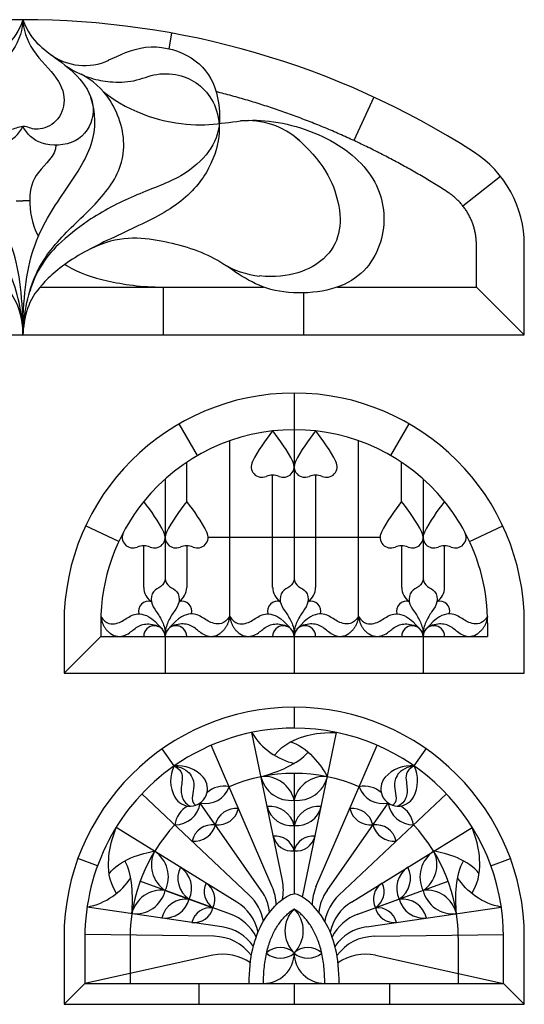
# Model space of a CAD drawing. Units: millimetres. Extents: x -147 to 141, y -138 to 147.
# Drawn here: x -78 to -9, y 11 to 147 of the extents above; entities that cross this region are included whole.
import ezdxf

# ---------------------------------------------------------------- set-up
doc = ezdxf.new("R2010")
doc.units = ezdxf.units.MM
doc.header["$MEASUREMENT"] = 0
doc.layers.add('Layer 03', color=5, linetype='Continuous')

msp = doc.modelspace()

# ---------------------------------------------------------------- linework, layer by layer
at = {"layer": 'Layer 03'}
for p, q in [((-57.53, 145.28), (-57.92, 143.12)), ((-29.61, 136.44), (-32.39, 130.45)), ((-12.14, 125.5), (-17.33, 121.41)), ((-78.95, 122.11), (-78.02, 122.11)), ((-77.09, 122.11), (-78.02, 122.11)), ((-15.47, 110.22), (-15.47, 116.04)), ((-40.61, 90.53), (-40.61, 70)), ((-43.58, 68.78), (-43.58, 84.28)), ((-37.65, 84.28), (-37.65, 68.78)), ((-58.4, 83.74), (-58.4, 70)), ((-22.82, 83.74), (-22.82, 70)), ((-67.3, 62.02), (-13.93, 62.02)), ((-58.4, 62.02), (-58.4, 56.96)), ((-22.82, 62.02), (-22.82, 56.96)), ((-69.48, 20.49), (-69.48, 14.13)), ((-63.24, 20.49), (-63.24, 14.13)), ((-17.98, 20.49), (-17.98, 14.13)), ((-11.74, 14.13), (-11.74, 20.49)), ((-51.82, 18.02), (-69.48, 14.13)), ((-29.4, 18.02), (-11.74, 14.13)), ((-69.48, 14.13), (-11.74, 14.13))]:
    msp.add_line(p, q, dxfattribs=at)
for points in [[(-8.86, 103.62), (-8.86, 116.04)], [(-75.68, 110.22), (-44.83, 110.22)], [(-58.67, 110.22), (-58.67, 103.62)], [(-34.65, 110.22), (-15.47, 110.22)], [(-15.47, 110.22), (-8.86, 103.62)], [(-39.31, 109.42), (-39.31, 103.62)], [(-147.17, 103.62), (-8.86, 103.62)], [(-40.61, 95.6), (-40.61, 90.53)], [(-53.96, 86.96), (-56.49, 91.34)], [(-27.27, 86.96), (-24.74, 91.34)], [(-49.49, 64.77), (-49.49, 89.01)], [(-31.73, 64.77), (-31.73, 89.01)], [(-55.44, 80.62), (-55.44, 86.03)], [(-25.79, 80.62), (-25.79, 86.03)], [(-64.8, 75.12), (-69.39, 77.26)], [(-16.43, 75.12), (-11.84, 77.26)], [(-52.47, 75.7), (-28.75, 75.7)], [(-61.37, 68.78), (-61.37, 74.53)], [(-55.44, 74.53), (-55.44, 68.78)], [(-25.79, 74.53), (-25.79, 68.78)], [(-19.86, 68.78), (-19.86, 74.53)], [(-72.36, 63.85), (-72.36, 56.96)], [(-67.3, 63.85), (-67.3, 62.02)], [(-13.93, 63.85), (-13.93, 62.02)], [(-8.86, 56.96), (-8.86, 63.85)], [(-67.3, 62.02), (-72.36, 56.96)], [(-40.61, 62.02), (-40.61, 56.96)], [(-72.36, 56.96), (-8.86, 56.96)], [(-40.61, 52.24), (-40.61, 49.36)], [(-42.23, 28.33), (-46.45, 48.77)], [(-39.47, 26.04), (-34.78, 48.77)], [(-57.17, 44.14), (-58.82, 46.5)], [(-43.63, 27.48), (-52.05, 47)], [(-37.6, 27.48), (-29.18, 47)], [(-24.05, 44.14), (-22.4, 46.5)], [(-40.61, 43.12), (-40.61, 26.52)], [(-46.8, 26.33), (-61.61, 40.31)], [(-34.43, 26.33), (-19.61, 40.31)], [(-45.15, 26.97), (-53.59, 39.03)], [(-36.08, 26.97), (-27.63, 39.03)], [(-48.52, 25.37), (-65.18, 35.65)], [(-32.71, 25.37), (-16.04, 35.65)], [(-67.74, 30.37), (-70.45, 31.35)], [(-13.48, 30.37), (-10.78, 31.35)], [(-49.4, 23.69), (-61.88, 28.23)], [(-31.83, 23.69), (-19.35, 28.23)], [(-58.4, 26.97), (-51.82, 24.57)], [(-22.83, 26.97), (-29.41, 24.57)], [(-50.61, 21.96), (-69.18, 24.68)], [(-30.61, 21.96), (-12.05, 24.68)], [(-72.36, 20.49), (-72.36, 11.25)], [(-51.67, 20.64), (-69.48, 20.88)], [(-29.55, 20.64), (-11.75, 20.88)], [(-8.86, 11.25), (-8.86, 20.49)], [(-69.48, 14.13), (-72.36, 11.25)], [(-53.77, 14.13), (-53.77, 11.25)], [(-40.61, 14.13), (-40.61, 11.25)], [(-27.46, 14.13), (-27.46, 11.25)], [(-11.74, 14.13), (-8.86, 11.25)], [(-72.36, 11.25), (-8.86, 11.25)]]:
    msp.add_lwpolyline(points, dxfattribs=at)
for centre, radius, start, end in [((-78.02, 32.07), 115.04, 57.3132, 122.6868), ((-69.53, 148.69), 7.9, 233.2833, 295.0292), ((-47.01, 122.61), 10.58, 47.7302, 95.498), ((-24.14, 116.04), 15.28, 360, 57.3131), ((-62.94, 105.42), 14.76, 131.5308, 163.4567), ((-44.28, 123.46), 11.76, 237.9934, 264.659), ((-40.61, 63.85), 31.75, 0, 180), ((-40.61, 63.85), 26.69, 38.9424, 141.0576), ((-22.82, 73.59), 26.69, 141.0576, 151.9314), ((-64.33, 73.59), 26.69, 28.0686, 38.9424), ((-16.89, 73.59), 26.69, 141.0576, 151.9314), ((-58.4, 73.59), 26.69, 28.0686, 38.9424), ((-45.06, 85.45), 1.48, 151.9314, 293.4941), ((-42.1, 85.45), 1.48, 246.5059, 28.0687), ((-39.13, 85.45), 1.48, 151.9313, 293.4941), ((-36.16, 85.45), 1.48, 246.5059, 28.0686), ((-43.58, 82.04), 2.24, 66.5059, 113.4941), ((-37.65, 82.04), 2.24, 66.5059, 113.4941), ((-40.61, 63.85), 26.69, 141.0576, 180), ((-82.12, 63.85), 26.69, 28.0686, 38.9424), ((-34.68, 63.85), 26.69, 141.0576, 151.9314), ((-76.19, 63.85), 26.69, 28.0686, 38.9424), ((-5.03, 63.85), 26.69, 141.0576, 151.9314), ((-46.54, 63.85), 26.69, 28.0686, 38.9424), ((0.9, 63.85), 26.69, 141.0576, 151.9314), ((-40.61, 63.85), 26.69, 28.0686, 38.9424), ((-62.85, 75.7), 1.48, 151.9314, 293.4941), ((-59.89, 75.7), 1.48, 246.5059, 28.0687), ((-56.92, 75.7), 1.48, 151.9313, 293.4941), ((-53.96, 75.7), 1.48, 246.5059, 28.0686), ((-27.27, 75.7), 1.48, 151.9314, 293.4941), ((-24.3, 75.7), 1.48, 246.5059, 28.0687), ((-21.34, 75.7), 1.48, 151.9313, 293.4941), ((-18.37, 75.7), 1.48, 246.5059, 28.0686), ((-40.61, 63.85), 26.69, 0, 28.0686), ((-61.37, 72.29), 2.24, 66.5059, 113.4941), ((-55.44, 72.29), 2.24, 66.5059, 113.4941), ((-25.79, 72.29), 2.24, 66.5059, 113.4941), ((-19.86, 72.29), 2.24, 66.5059, 113.4941), ((-59, 68.78), 2.36, 179.9999, 236.3446), ((-57.8, 68.78), 2.36, 303.6554, 0.0001), ((-41.21, 68.78), 2.36, 179.9999, 236.3446), ((-40.01, 68.78), 2.36, 303.6554, 0.0001), ((-23.42, 68.78), 2.36, 179.9999, 236.3446), ((-22.22, 68.78), 2.36, 303.6554, 0.0001), ((-60.72, 65.51), 1.36, 72.8388, 196.6776), ((-56.09, 65.51), 1.36, 343.3224, 107.1612), ((-42.93, 65.51), 1.36, 72.8388, 196.6776), ((-38.3, 65.51), 1.36, 343.3224, 107.1612), ((-25.13, 65.51), 1.36, 72.8388, 196.6776), ((-20.51, 65.51), 1.36, 343.3224, 107.1612), ((-59.89, 62.02), 1.48, 0, 180), ((-56.92, 62.02), 1.48, 0, 180), ((-42.1, 62.02), 1.48, 0, 180), ((-39.13, 62.02), 1.48, 0, 180), ((-24.3, 62.02), 1.48, 0, 180), ((-21.34, 62.02), 1.48, 0, 180), ((-64.73, 64.08), 2.06, 233.6377, 292.5592), ((-52.08, 64.08), 2.06, 247.4408, 306.3623), ((-46.94, 64.08), 2.06, 233.6377, 292.5592), ((-34.29, 64.08), 2.06, 247.4408, 306.3623), ((-29.15, 64.08), 2.06, 233.6377, 292.5592), ((-16.5, 64.08), 2.06, 247.4408, 306.3623), ((-40.61, 20.49), 31.75, 0, 180), ((-40.61, 20.49), 28.87, 90, 125), ((-40.61, 20.49), 28.87, 360, 90), ((-40.61, 20.49), 28.87, 125, 180), ((-53.01, 42.09), 4.64, 153.7121, 209.0161), ((-56.66, 39.53), 4.64, 40.9839, 96.2879), ((-24.56, 39.53), 4.64, 83.7121, 139.0161), ((-28.22, 42.09), 4.64, 330.9839, 26.2879), ((-54.97, 41), 2.4, 209.0161, 40.9839), ((-40.61, 20.49), 22.63, 66.6667, 113.3333), ((-44.74, 38.44), 4.24, 13.3377, 96.1376), ((-41.07, 43.63), 4.24, 193.3377, 276.1376), ((-36.49, 38.44), 4.24, 83.8624, 166.6623), ((-40.16, 43.63), 4.24, 263.8624, 346.6623), ((-26.26, 41), 2.4, 139.0161, 330.9839), ((-52.86, 42.43), 3.48, 257.7667, 340.5666), ((-50.31, 37.87), 3.48, 77.7667, 131.7289), ((-30.91, 37.87), 3.48, 48.2711, 102.2333), ((-28.37, 42.43), 3.48, 199.4334, 282.2333), ((-57.04, 39.5), 3.48, 269.4334, 352.2333), ((-53.63, 35.55), 3.48, 118.2711, 172.2333), ((-48.61, 35.33), 2.96, 83.6, 166.4), ((-51.16, 38.96), 2.96, 263.6, 346.4), ((-43.97, 35.12), 3.45, 13.3377, 96.1376), ((-40.98, 39.35), 3.45, 193.3377, 276.1376), ((-37.25, 35.12), 3.45, 83.8624, 166.6623), ((-40.24, 39.35), 3.45, 263.8624, 346.6623), ((-32.62, 35.33), 2.96, 13.6, 96.4), ((-30.07, 38.96), 2.96, 193.6, 276.4), ((-24.19, 39.5), 3.48, 187.7667, 270.5666), ((-40.61, 20.49), 22.63, 54.4501, 55), ((-27.6, 35.55), 3.48, 7.7667, 61.7289), ((-40.61, 20.49), 22.63, 136.6667, 180), ((-51.82, 33.08), 2.96, 83.6, 166.4), ((-54.36, 36.72), 2.96, 263.6, 346.4), ((-29.41, 33.08), 2.96, 13.6, 96.4), ((-26.86, 36.72), 2.96, 193.6, 276.4), ((-40.61, 20.49), 22.63, 360, 43.3333), ((-43.21, 31.8), 2.67, 13.3377, 96.1376), ((-40.9, 35.07), 2.67, 193.3377, 276.1376), ((-38.02, 31.8), 2.67, 83.8624, 166.6623), ((-40.33, 35.07), 2.67, 263.8624, 346.6623), ((-56.07, 30.51), 4.24, 153.8624, 236.6623), ((-62.2, 28.83), 4.24, 333.8624, 56.6623), ((-19.02, 28.83), 4.24, 123.3377, 206.1376), ((-25.16, 30.51), 4.24, 303.3377, 26.1376), ((-53.21, 28.66), 3.45, 153.8624, 236.6623), ((-58.21, 27.29), 3.45, 333.8624, 56.6623), ((-23.02, 27.29), 3.45, 123.3377, 206.1376), ((-28.01, 28.66), 3.45, 303.3377, 26.1376), ((-50.35, 26.8), 2.67, 153.8624, 236.6623), ((-54.22, 25.75), 2.67, 333.8624, 56.6623), ((-49.6, 24.9), 6.5, 0.6307, 23.3333), ((-48.6, 27.02), 6.5, 348.5256, 11.6667), ((-31.63, 24.9), 6.5, 156.6667, 179.3693), ((-27.01, 25.75), 2.67, 123.3377, 206.1376), ((-30.87, 26.8), 2.67, 303.3377, 26.1376), ((-58.89, 22.76), 4.24, 83.3377, 166.1376), ((-62.51, 27.98), 4.24, 263.3377, 346.1376), ((-51.26, 21.6), 6.5, 9.7681, 46.6667), ((-50.47, 23.24), 6.5, 6.2141, 35), ((-30.75, 23.24), 6.5, 145, 173.7859), ((-29.97, 21.6), 6.5, 133.3333, 170.2319), ((-22.34, 22.76), 4.24, 13.8624, 96.6623), ((-18.71, 27.98), 4.24, 193.8624, 276.6623), ((-55.51, 22.34), 3.45, 83.3377, 166.1376), ((-58.46, 26.6), 3.45, 263.3377, 346.1376), ((-52.13, 21.92), 2.67, 83.3377, 166.1376), ((-54.41, 25.21), 2.67, 263.3377, 346.1376), ((-51.93, 19.83), 6.5, 12.4322, 58.3332), ((-29.3, 19.83), 6.5, 121.6668, 167.5678), ((-29.1, 21.92), 2.67, 13.8624, 96.6623), ((-26.81, 25.21), 2.67, 193.8624, 276.6623), ((-25.72, 22.34), 3.45, 13.8624, 96.6623), ((-22.76, 26.6), 3.45, 193.8624, 276.6623), ((-51.62, 17.58), 6.5, 27.213, 70), ((-37.59, 21.38), 4.29, 134.8492, 225.1508), ((-43.64, 21.38), 4.29, 314.8492, 45.1508), ((-29.6, 17.58), 6.5, 110, 152.787), ((-51.55, 15.52), 6.5, 35.0228, 81.6667), ((-29.67, 15.52), 6.5, 98.3333, 144.9772), ((-51.76, 14.14), 6.5, 36.1575, 89.2417), ((-29.47, 14.14), 6.5, 90.7583, 143.8425), ((-42.52, 16.22), 2.85, 48.0773, 131.9227), ((-38.71, 16.22), 2.85, 48.0773, 131.9227), ((-50.42, 11.67), 6.5, 54.6195, 102.4254), ((-44.81, 18.33), 4.2, 269.6417, 360), ((-42.52, 20.45), 2.85, 228.0773, 311.9227), ((-36.41, 18.33), 4.2, 180, 270.3583), ((-38.71, 20.45), 2.85, 228.0773, 311.9227), ((-30.8, 11.67), 6.5, 77.5746, 125.3805)]:
    msp.add_arc(centre, radius, start, end, dxfattribs=at)
for points, degree in [([(-78.02, 147.12), (-78.54, 145.53), (-80.17, 143.4), (-83.24, 141.41), (-86.96, 138.16), (-88.3, 133.94), (-85.7, 129.7), (-80.11, 129.67), (-78.59, 131.32), (-78.02, 132.39)], 3), ([(-78.02, 147.12), (-78.02, 145.94), (-79.01, 142.66), (-83.15, 139.03), (-84.08, 135.52), (-82.54, 132.54), (-79.53, 131.68), (-78.7, 132.39), (-78.02, 132.39)], 3), ([(-78.02, 147.12), (-77.5, 145.53), (-75.87, 143.4), (-72.79, 141.41), (-69.07, 138.16), (-67.74, 133.94), (-70.34, 129.7), (-75.92, 129.67), (-77.44, 131.32), (-78.02, 132.39)], 3), ([(-78.02, 147.12), (-78.02, 145.94), (-77.03, 142.66), (-72.89, 139.03), (-71.96, 135.52), (-73.5, 132.54), (-76.5, 131.68), (-77.34, 132.39), (-78.02, 132.39)], 3), ([(-84.05, 140.64), (-85.26, 139.87), (-87.57, 138.91), (-89.83, 138.49), (-93.43, 138.47), (-96.37, 139.86), (-100.04, 139.54), (-102.59, 138.14), (-104.62, 135.58), (-105.45, 131.75), (-104.08, 126.64), (-99.98, 121.52), (-92.66, 118.07), (-84.66, 114.38), (-80.18, 110.34), (-78.47, 107.51), (-78.02, 104.58), (-78.02, 103.62)], 3), ([(-71.98, 140.64), (-70.78, 139.87), (-68.47, 138.91), (-66.2, 138.49), (-62.61, 138.47), (-59.67, 139.86), (-55.99, 139.54), (-53.45, 138.14), (-51.42, 135.58), (-50.59, 131.75), (-51.95, 126.64), (-56.06, 121.52), (-63.38, 118.07), (-71.37, 114.38), (-75.86, 110.34), (-77.56, 107.51), (-78.02, 104.58), (-78.02, 103.62)], 3), ([(-78.02, 103.62), (-78.02, 108.55), (-78.88, 116.16), (-83.76, 123.47), (-88.17, 129.8), (-88.09, 134.36), (-87.39, 136.39)], 3), ([(-78.02, 103.62), (-78.02, 108.55), (-77.16, 116.16), (-72.28, 123.47), (-67.87, 129.8), (-67.94, 134.36), (-68.65, 136.39)], 3), ([(-66.95, 137.21), (-63.04, 134.08), (-53.74, 131.61), (-46.41, 134.13), (-35.5, 131.3), (-28.46, 125.03), (-27.63, 116.75), (-32.46, 109.46), (-44.94, 108.9), (-50.81, 114.38), (-58.76, 116.84), (-64.91, 117.37), (-68.67, 115.52)], 3), ([(-58.4, 70), (-58.4, 69.54), (-58.94, 68.8), (-60.17, 68.38), (-60.52, 66.71), (-59.64, 65.53), (-58.7, 63.97), (-58.4, 63.01), (-58.4, 62.02)], 3), ([(-58.4, 70), (-58.4, 69.54), (-57.87, 68.8), (-56.64, 68.38), (-56.29, 66.71), (-57.17, 65.53), (-58.11, 63.97), (-58.4, 63.01), (-58.4, 62.02)], 3), ([(-40.61, 70), (-40.61, 69.54), (-41.15, 68.8), (-42.38, 68.38), (-42.73, 66.71), (-41.85, 65.53), (-40.91, 63.97), (-40.61, 63.01), (-40.61, 62.02)], 3), ([(-40.61, 70), (-40.61, 69.54), (-40.08, 68.8), (-38.85, 68.38), (-38.5, 66.71), (-39.38, 65.53), (-40.32, 63.97), (-40.61, 63.01), (-40.61, 62.02)], 3), ([(-22.82, 70), (-22.82, 69.54), (-23.36, 68.8), (-24.58, 68.38), (-24.94, 66.71), (-24.06, 65.53), (-23.12, 63.97), (-22.82, 63.01), (-22.82, 62.02)], 3), ([(-22.82, 70), (-22.82, 69.54), (-22.29, 68.8), (-21.06, 68.38), (-20.71, 66.71), (-21.59, 65.53), (-22.53, 63.97), (-22.82, 63.01), (-22.82, 62.02)], 3), ([(-67.28, 64.77), (-66.55, 63.66), (-64.99, 63.63), (-63.63, 64.62), (-62.09, 65.41), (-60.3, 64.75), (-58.77, 62.99)], 3), ([(-67.28, 64.77), (-67.08, 63.25), (-65.95, 62.42)], 2), ([(-49.52, 64.77), (-50.26, 63.66), (-51.82, 63.63), (-53.18, 64.62), (-54.71, 65.41), (-56.51, 64.75), (-58.04, 62.99)], 3), ([(-49.52, 64.77), (-49.73, 63.25), (-50.86, 62.42)], 2), ([(-49.49, 64.77), (-48.75, 63.66), (-47.2, 63.63), (-45.84, 64.62), (-44.3, 65.41), (-42.51, 64.75), (-40.98, 62.99)], 3), ([(-49.49, 64.77), (-49.28, 63.25), (-48.16, 62.42)], 2), ([(-31.73, 64.77), (-32.47, 63.66), (-34.03, 63.63), (-35.39, 64.62), (-36.92, 65.41), (-38.72, 64.75), (-40.25, 62.99)], 3), ([(-31.73, 64.77), (-31.94, 63.25), (-33.07, 62.42)], 2), ([(-31.73, 64.77), (-31, 63.66), (-29.44, 63.63), (-28.08, 64.62), (-26.54, 65.41), (-24.75, 64.75), (-23.22, 62.99)], 3), ([(-31.73, 64.77), (-31.53, 63.25), (-30.4, 62.42)], 2), ([(-13.94, 64.77), (-14.68, 63.66), (-16.24, 63.63), (-17.6, 64.62), (-19.13, 65.41), (-20.93, 64.75), (-22.46, 62.99)], 3), ([(-13.94, 64.77), (-14.15, 63.25), (-15.28, 62.42)], 2), ([(-46.45, 48.77), (-45.16, 46.49), (-42.82, 45.02), (-40.62, 44.49)], 3), ([(-43.33, 45.61), (-41.98, 47.29), (-38.9, 48.4), (-37.26, 48.73), (-34.78, 48.77)], 3), ([(-41.11, 47.47), (-38.89, 46.89), (-36.79, 44.16), (-36.04, 42.66)], 3), ([(-45.19, 42.66), (-42.9, 43.28), (-40.08, 44.4), (-38.68, 46.05)], 3), ([(-57.17, 44.14), (-55.87, 43.5), (-56.13, 41.84), (-56.31, 40.01), (-55.67, 38.97), (-54.97, 38.6)], 3), ([(-57.17, 44.14), (-55.7, 43.92), (-54.56, 42.73), (-54.35, 41.32), (-54.72, 40.05), (-54.7, 39.08), (-54.22, 38.72)], 3), ([(-24.05, 44.14), (-25.53, 43.92), (-26.67, 42.73), (-26.88, 41.32), (-26.5, 40.05), (-26.52, 39.08), (-27.01, 38.72)], 3), ([(-24.05, 44.14), (-25.36, 43.5), (-25.09, 41.84), (-24.92, 40.01), (-25.56, 38.97), (-26.26, 38.6)], 3), ([(-65.14, 26.54), (-66.26, 28.38), (-66.25, 31.65), (-66, 33.3), (-65.18, 35.65)], 3), ([(-16.08, 26.54), (-14.97, 28.38), (-14.98, 31.65), (-15.22, 33.3), (-16.04, 35.65)], 3), ([(-66.13, 29.26), (-64.83, 31.14), (-61.54, 32.18), (-59.87, 32.37)], 3), ([(-15.1, 29.26), (-16.4, 31.14), (-19.68, 32.18), (-21.35, 32.37)], 3), ([(-63, 23.77), (-62.81, 26.14), (-62.89, 29.17), (-63.96, 31.05)], 3), ([(-18.22, 23.77), (-18.42, 26.14), (-18.33, 29.17), (-17.26, 31.05)], 3), ([(-69.18, 24.68), (-66.6, 25.11), (-64.41, 26.8), (-63.16, 28.69)], 3), ([(-12.05, 24.68), (-14.63, 25.11), (-16.81, 26.8), (-18.06, 28.69)], 3), ([(-46.82, 14.13), (-46.82, 17.69), (-45.42, 23.34), (-41.81, 26.31), (-40.61, 26.52)], 3), ([(-34.4, 14.13), (-34.4, 17.69), (-35.81, 23.34), (-39.41, 26.31), (-40.61, 26.52)], 3)]:
    msp.add_open_spline(points, degree=degree, dxfattribs=at)
for points, knots in [([(-66.19, 141.54), (-66.18, 141.55), (-64.87, 142.16), (-61.24, 144), (-54.96, 142.61), (-51.33, 138.71), (-50.53, 132.62), (-52.05, 128.89), (-55.8, 125.38), (-62.31, 123.08), (-68.06, 120.25), (-71.37, 117.68), (-72.73, 116.47)], [11.78178, 11.78178, 11.78178, 11.78178, 11.83248, 17.74872, 23.66496, 29.5812, 35.49744, 41.41368, 47.329919, 53.246159, 59.162399, 63.171184, 63.171184, 63.171184, 63.171184]), ([(-78.02, 103.62), (-78.02, 105.98), (-79.17, 112.27), (-83.86, 117.9), (-89.55, 122.83), (-92.82, 128.81), (-90.73, 136.05), (-87.56, 138.82), (-86.05, 139.58)], [0, 0, 0, 0, 8.36858, 16.73716, 25.105741, 33.474321, 41.842901, 48.638694, 48.638694, 48.638694, 48.638694]), ([(-78.02, 103.62), (-78.02, 105.98), (-76.87, 112.27), (-72.17, 117.9), (-66.49, 122.83), (-63.22, 128.81), (-65.31, 136.05), (-68.48, 138.82), (-69.99, 139.58)], [0, 0, 0, 0, 8.36858, 16.73716, 25.105741, 33.474321, 41.842901, 48.638694, 48.638694, 48.638694, 48.638694]), ([(-40.54, 131.01), (-36.59, 127.64), (-33.47, 121.03), (-34.74, 114.01), (-41.22, 111.37), (-45.38, 111.76)], [2.283873, 2.283873, 2.283873, 2.283873, 13.568263, 27.136525, 37.943466, 37.943466, 37.943466, 37.943466]), ([(-73.48, 129.82), (-73.48, 128.34), (-76.49, 126.07), (-77.35, 122.58), (-76.85, 118.96), (-75.92, 117.27), (-75.9, 117.22)], [0, 0, 0, 0, 6.083574, 12.167148, 18.250723, 18.426626, 18.426626, 18.426626, 18.426626]), ([(-72.23, 113.36), (-72.13, 113.29), (-70.38, 112.15), (-66.69, 110.99), (-61.71, 110.22), (-58.67, 110.22)], [23.955442, 23.955442, 23.955442, 23.955442, 24.334297, 30.417871, 36.501445, 36.501445, 36.501445, 36.501445]), ([(-63.94, 62.18), (-63.33, 62.43), (-62.47, 63.3), (-61.17, 63.89), (-59.86, 63.67), (-59.21, 63.34)], [0.409565, 0.409565, 0.409565, 0.409565, 2.09034, 4.180681, 6.271021, 6.271021, 6.271021, 6.271021]), ([(-52.87, 62.18), (-53.48, 62.43), (-54.34, 63.3), (-55.63, 63.89), (-56.95, 63.67), (-57.59, 63.34)], [0.409565, 0.409565, 0.409565, 0.409565, 2.09034, 4.180681, 6.271021, 6.271021, 6.271021, 6.271021]), ([(-46.15, 62.18), (-45.54, 62.43), (-44.68, 63.3), (-43.38, 63.89), (-42.07, 63.67), (-41.42, 63.34)], [0.409565, 0.409565, 0.409565, 0.409565, 2.09034, 4.180681, 6.271021, 6.271021, 6.271021, 6.271021]), ([(-35.08, 62.18), (-35.69, 62.43), (-36.55, 63.3), (-37.84, 63.89), (-39.15, 63.67), (-39.8, 63.34)], [0.409565, 0.409565, 0.409565, 0.409565, 2.09034, 4.180681, 6.271021, 6.271021, 6.271021, 6.271021]), ([(-28.36, 62.18), (-27.75, 62.43), (-26.89, 63.3), (-25.59, 63.89), (-24.28, 63.67), (-23.63, 63.34)], [0.409565, 0.409565, 0.409565, 0.409565, 2.09034, 4.180681, 6.271021, 6.271021, 6.271021, 6.271021]), ([(-17.29, 62.18), (-17.89, 62.43), (-18.76, 63.3), (-20.05, 63.89), (-21.36, 63.67), (-22.01, 63.34)], [0.409565, 0.409565, 0.409565, 0.409565, 2.09034, 4.180681, 6.271021, 6.271021, 6.271021, 6.271021]), ([(-44.84, 14.13), (-44.84, 14.91), (-44.77, 16.37), (-44.44, 18.41), (-43.92, 20.16), (-43.32, 21.43), (-42.76, 22.31), (-42.33, 22.89), (-41.88, 23.39), (-41.44, 23.82), (-41.08, 24.11), (-40.82, 24.3), (-40.69, 24.38), (-40.62, 24.41), (-40.61, 24.42)], [0, 0, 0, 0, 2.399645, 4.519269, 6.394587, 8.07254, 8.855402, 9.604687, 10.306948, 10.945717, 11.501968, 11.741753, 11.951051, 11.975308, 11.975308, 11.975308, 11.975308]), ([(-36.39, 14.13), (-36.39, 14.91), (-36.45, 16.37), (-36.78, 18.41), (-37.31, 20.16), (-37.91, 21.43), (-38.46, 22.31), (-38.9, 22.89), (-39.34, 23.39), (-39.78, 23.82), (-40.14, 24.11), (-40.41, 24.3), (-40.54, 24.38), (-40.61, 24.41), (-40.61, 24.42)], [0, 0, 0, 0, 2.399645, 4.519269, 6.394587, 8.07254, 8.855402, 9.604687, 10.306948, 10.945717, 11.501968, 11.741753, 11.951051, 11.975308, 11.975308, 11.975308, 11.975308])]:
    msp.add_open_spline(points, degree=3, knots=knots, dxfattribs=at)
for points, weights in [([(-19.46, 123.34), (-34.29, 132.86), (-51.38, 137.19)], [1, 0.95450130686, 0.935146422661]), ([(-15.47, 116.04), (-15.47, 120.78), (-19.46, 123.34)], [1, 0.877509938868, 1])]:
    msp.add_rational_spline(points, weights, degree=2, dxfattribs=at)

doc.saveas('drawing.dxf')
